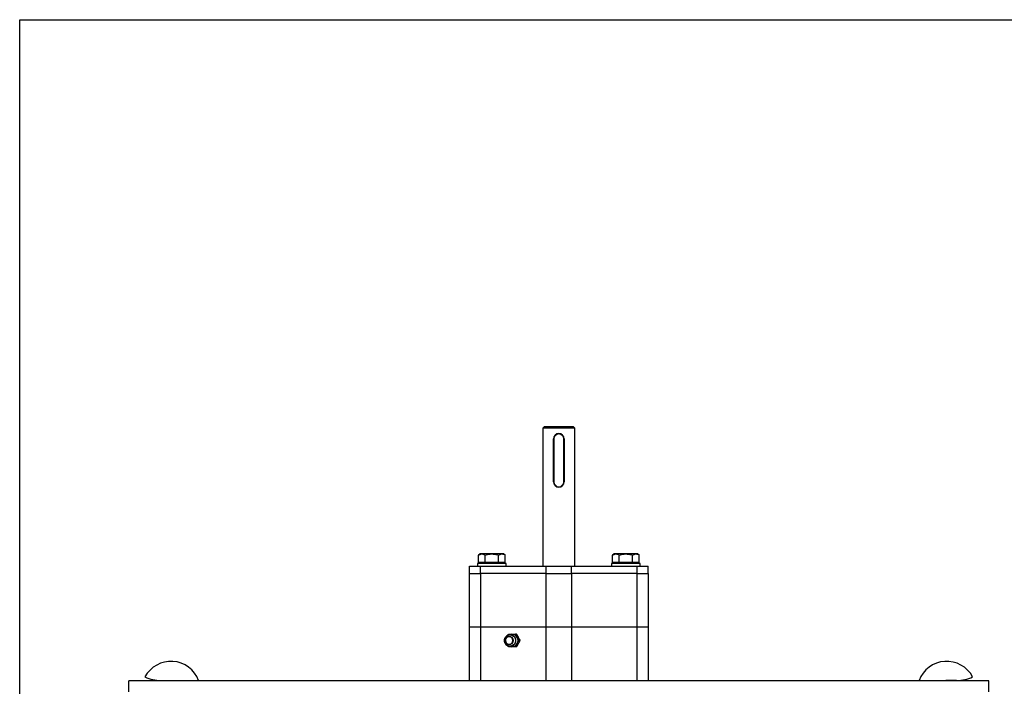
# Model space of a CAD drawing. Units: millimetres. Extents: x 82 to 2010, y 39 to 2880.
# Drawn here: x 210 to 761, y 2507 to 2880 of the extents above; entities that cross this region are included whole.
import ezdxf

# ---------------------------------------------------------------- set-up
doc = ezdxf.new("R2010")
doc.units = ezdxf.units.MM
doc.header["$LTSCALE"] = 10

msp = doc.modelspace()

# ---------------------------------------------------------------- linework, layer by layer
at = {"color": 7, "linetype": 'Continuous', "lineweight": 25}
for p, q in [((210, 40), (210, 2880)), ((210, 2880), (2010, 2880)), ((503.5846667, 2652.6002994), (502.5846667, 2651.6002994)), ((502.5846667, 2651.6002994), (502.5846667, 2574.3502994)), ((511.5846667, 2651.6002994), (502.5846667, 2651.6002994)), ((503.5846667, 2652.6002994), (511.5846667, 2652.6002994)), ((511.5846667, 2652.6002994), (519.5846667, 2652.6002994)), ((520.5846667, 2651.6002994), (511.5846667, 2651.6002994)), ((520.5846667, 2651.6002994), (519.5846667, 2652.6002994)), ((520.5846667, 2574.3502994), (520.5846667, 2651.6002994)), ((508.8346667, 2645.6002994), (508.5846667, 2645.6002994)), ((508.5846667, 2621.6002994), (508.5846667, 2645.6002994)), ((508.8346667, 2645.6002994), (508.8346667, 2621.6002994)), ((514.3346667, 2621.6002994), (514.3346667, 2645.6002994)), ((514.3346667, 2645.6002994), (514.5846667, 2645.6002994)), ((514.5846667, 2645.6002994), (514.5846667, 2621.6002994)), ((508.5846667, 2621.6002994), (508.8346667, 2621.6002994)), ((514.5846667, 2621.6002994), (514.3346667, 2621.6002994)), ((467.5846667, 2581.2502994), (466.5791132, 2580.6697429)), ((466.5791132, 2580.6697429), (468.4555016, 2581.2502994)), ((466.5791132, 2576.5502994), (466.5791132, 2580.6697429)), ((468.4555016, 2581.2502994), (467.5846667, 2581.2502994)), ((474.0846667, 2581.2502994), (468.4555016, 2581.2502994)), ((470.33189, 2576.5502994), (470.33189, 2580.6697429)), ((479.7138318, 2581.2502994), (474.0846667, 2581.2502994)), ((477.8374435, 2580.6697429), (479.7138318, 2581.2502994)), ((477.8374435, 2576.5502994), (477.8374435, 2580.6697429)), ((480.5846667, 2581.2502994), (479.7138318, 2581.2502994)), ((481.5902202, 2580.6697429), (480.5846667, 2581.2502994)), ((481.5902202, 2576.5502994), (481.5902202, 2580.6697429)), ((542.5846667, 2581.2502994), (541.5791132, 2580.6697429)), ((541.5791132, 2580.6697429), (543.4555016, 2581.2502994)), ((541.5791132, 2576.5502994), (541.5791132, 2580.6697429)), ((543.4555016, 2581.2502994), (542.5846667, 2581.2502994)), ((549.0846667, 2581.2502994), (543.4555016, 2581.2502994)), ((545.33189, 2576.5502994), (545.33189, 2580.6697429)), ((554.7138318, 2581.2502994), (549.0846667, 2581.2502994)), ((552.8374435, 2580.6697429), (554.7138318, 2581.2502994)), ((552.8374435, 2576.5502994), (552.8374435, 2580.6697429)), ((555.5846667, 2581.2502994), (554.7138318, 2581.2502994)), ((556.5902202, 2580.6697429), (555.5846667, 2581.2502994)), ((556.5902202, 2576.5502994), (556.5902202, 2580.6697429)), ((461.5846667, 2570.3502994), (461.5846667, 2574.3502994)), ((461.5846667, 2574.3502994), (467.738271, 2574.3502994)), ((466.0846667, 2575.9502994), (466.0846667, 2574.3502994)), ((482.0846667, 2575.9502994), (466.0846667, 2575.9502994)), ((468.4555016, 2576.5502994), (466.5791132, 2576.5502994)), ((467.5846667, 2576.5502994), (467.5846667, 2575.9502994)), ((467.738271, 2570.3502994), (467.738271, 2574.3502994)), ((467.738271, 2574.3502994), (504.4298833, 2574.3502994)), ((470.33189, 2576.5502994), (468.4555016, 2576.5502994)), ((474.0846667, 2576.5502994), (470.33189, 2576.5502994)), ((477.8374435, 2576.5502994), (474.0846667, 2576.5502994)), ((479.7138318, 2576.5502994), (477.8374435, 2576.5502994)), ((481.5902202, 2576.5502994), (479.7138318, 2576.5502994)), ((480.5846667, 2575.9502994), (480.5846667, 2576.5502994)), ((482.0846667, 2574.3502994), (482.0846667, 2575.9502994)), ((504.4298833, 2570.3502994), (504.4298833, 2574.3502994)), ((504.4298833, 2574.3502994), (518.7394501, 2574.3502994)), ((518.7394501, 2570.3502994), (518.7394501, 2574.3502994)), ((518.7394501, 2574.3502994), (555.4310624, 2574.3502994)), ((541.0846667, 2575.9502994), (541.0846667, 2574.3502994)), ((557.0846667, 2575.9502994), (541.0846667, 2575.9502994)), ((543.4555016, 2576.5502994), (541.5791132, 2576.5502994)), ((542.5846667, 2576.5502994), (542.5846667, 2575.9502994)), ((545.33189, 2576.5502994), (543.4555016, 2576.5502994)), ((549.0846667, 2576.5502994), (545.33189, 2576.5502994)), ((552.8374435, 2576.5502994), (549.0846667, 2576.5502994)), ((554.7138318, 2576.5502994), (552.8374435, 2576.5502994)), ((556.5902202, 2576.5502994), (554.7138318, 2576.5502994)), ((555.4310624, 2570.3502994), (555.4310624, 2574.3502994)), ((555.4310624, 2574.3502994), (561.5846667, 2574.3502994)), ((555.5846667, 2575.9502994), (555.5846667, 2576.5502994)), ((557.0846667, 2574.3502994), (557.0846667, 2575.9502994)), ((561.5846667, 2570.3502994), (561.5846667, 2574.3502994)), ((461.5846667, 2540.3502994), (461.5846667, 2570.3502994)), ((461.5846667, 2570.3502994), (467.738271, 2570.3502994)), ((467.738271, 2570.3502994), (467.738271, 2540.3502994)), ((504.4298833, 2570.3502994), (467.738271, 2570.3502994)), ((504.4298833, 2540.3502994), (504.4298833, 2570.3502994)), ((504.4298833, 2570.3502994), (518.7394501, 2570.3502994)), ((518.7394501, 2570.3502994), (518.7394501, 2540.3502994)), ((555.4310624, 2570.3502994), (518.7394501, 2570.3502994)), ((555.4310624, 2540.3502994), (555.4310624, 2570.3502994)), ((555.4310624, 2570.3502994), (561.5846667, 2570.3502994)), ((561.5846667, 2570.3502994), (561.5846667, 2540.3502994)), ((467.738271, 2540.3502994), (461.5846667, 2540.3502994)), ((461.5846667, 2510.3502994), (461.5846667, 2540.3502994)), ((504.4298833, 2540.3502994), (467.738271, 2540.3502994)), ((467.738271, 2540.3502994), (467.738271, 2510.3502994)), ((518.7394501, 2540.3502994), (504.4298833, 2540.3502994)), ((504.4298833, 2510.3502994), (504.4298833, 2540.3502994)), ((555.4310624, 2540.3502994), (518.7394501, 2540.3502994)), ((518.7394501, 2540.3502994), (518.7394501, 2510.3502994)), ((561.5846667, 2540.3502994), (555.4310624, 2540.3502994)), ((555.4310624, 2510.3502994), (555.4310624, 2540.3502994)), ((561.5846667, 2540.3502994), (561.5846667, 2510.3502994)), ((483.1630714, 2535.8140292), (483.4976593, 2536.3502994)), ((487.9780966, 2536.3502994), (487.4299974, 2536.3502994)), ((481.8258242, 2533.4250981), (481.7489649, 2532.8502994)), ((483.4976593, 2529.3502994), (483.2091629, 2529.8158836)), ((487.9780966, 2529.3502994), (487.4299974, 2529.3502994)), ((489.9442656, 2532.8502994), (489.3961665, 2532.8502994)), ((752.0846667, 2510.3502994), (271.0846667, 2510.3502994)), ((271.0846667, 2504.1502994), (271.0846667, 2510.3502994)), ((289.0846667, 2510.5002994), (295.0846667, 2510.5002994)), ((295.0846667, 2510.5002994), (295.0846667, 2510.3502994)), ((310.0846667, 2510.3502994), (310.0846667, 2510.5002994)), ((713.0846667, 2510.3502994), (713.0846667, 2510.5002994)), ((734.0846667, 2510.5002994), (728.0846667, 2510.5002994)), ((728.0846667, 2510.5002994), (728.0846667, 2510.3502994)), ((752.0846667, 2504.1502994), (752.0846667, 2510.3502994))]:
    msp.add_line(p, q, dxfattribs=at)
at = {"color": 7, "linetype": 'Continuous', "lineweight": 18}
for p, q in [((210, 2760), (210, 2880)), ((210, 2880), (2010, 2880))]:
    msp.add_line(p, q, dxfattribs=at)
at = {"color": 7, "linetype": 'Continuous', "lineweight": 25, "flags": 128}
for points in [[(484.2250355, 2529.6561642), (483.1620718, 2529.8487941), (482.2273172, 2530.4034499), (481.5335169, 2531.2532318), (481.1643535, 2532.2956437), (481.1643535, 2533.4049552), (481.5335169, 2534.4473671), (482.2273172, 2535.297149), (483.1620718, 2535.8518048), (484.2250355, 2536.0444347), (485.2879991, 2535.8518048), (486.2227537, 2535.297149), (486.916554, 2534.4473671), (487.2857174, 2533.4049552), (487.2857174, 2532.2956437), (486.916554, 2531.2532318), (486.2227537, 2530.4034499), (485.2879991, 2529.8487941), (484.2250355, 2529.6561642)], [(481.6020018, 2532.8502994), (481.7728494, 2533.733041), (482.2593821, 2534.4813931), (482.9875297, 2534.9814261), (483.8464385, 2535.1570143), (484.7053472, 2534.9814261), (485.4334948, 2534.4813931), (485.9200275, 2533.733041), (486.0908751, 2532.8502994), (485.9200275, 2531.9675579), (485.4334948, 2531.2192058), (484.7053472, 2530.7191728), (483.8464385, 2530.5435846), (482.9875297, 2530.7191728), (482.2593821, 2531.2192058), (481.7728494, 2531.9675579), (481.6020018, 2532.8502994)], [(481.7489649, 2532.8502994), (481.9067838, 2532.0348751), (482.3562138, 2531.3435918), (483.0288335, 2530.881691), (483.8222424, 2530.719493), (484.6156514, 2530.881691), (485.288271, 2531.3435918), (485.737701, 2532.0348751), (485.8955199, 2532.8502994), (485.737701, 2533.6657238), (485.288271, 2534.3570071), (484.6156514, 2534.8189079), (483.8222424, 2534.9811059), (483.0288335, 2534.8189079), (482.3562138, 2534.3570071), (481.9067838, 2533.6657238), (481.8258242, 2533.4250981)]]:
    msp.add_lwpolyline(points, dxfattribs=at)
at = {"color": 7, "linetype": 'Continuous', "lineweight": 25}
for centre, radius, start, end in [((511.5846667, 2645.6002994), 3, 0, 180), ((511.5846667, 2645.6002994), 2.75, 0, 180), ((511.5846667, 2621.6002994), 3, 180, 0), ((511.5846667, 2621.6002994), 2.75, 180, 0), ((484.3635151, 2532.8502994), 3.25, 216.879903664, 143.120096336), ((485.3927594, 2533.0244525), 3.3258472, 90.018616437, 112.828092269), ((485.3736009, 2532.9596626), 3.3906851, 28.938195763, 89.694518927), ((485.2150781, 2532.8502994), 3.5823826, 330.757849456, 29.242150544), ((485.3927594, 2532.6761464), 3.3258472, 247.171907774, 269.981383563), ((485.3736009, 2532.7409363), 3.3906851, 270.305481073, 331.061804237), ((294.6322885, 2504.7146267), 16.5, 20.526883239, 151.844967092), ((728.5370449, 2504.7146267), 16.5, 28.155032908, 159.473116761), ((289.0846667, 2531.7502994), 21.25, 244.942384582, 270), ((734.0846667, 2531.7502994), 21.25, 270, 295.057615418)]:
    msp.add_arc(centre, radius, start, end, dxfattribs=at)
for points, knots in [([(468.4555016, 2581.2502994), (468.4999921, 2581.2497193), (469.1336267, 2581.2414562), (469.7545576, 2580.9451987), (470.33189, 2580.6697429)], [0, 0, 0, 0, 0.07021476643, 1, 1, 1, 1]), ([(470.33189, 2580.6697429), (471.2700897, 2580.9046433), (472.5075778, 2581.2144776), (473.7775276, 2581.2433231), (474.0846667, 2581.2502994)], [0, 0, 0, 0, 0.7581485826, 1, 1, 1, 1]), ([(474.0846667, 2581.2502994), (475.0710528, 2581.1794095), (476.3416994, 2581.0880903), (477.5639989, 2580.7462231), (477.8374435, 2580.6697429)], [0, 0, 0, 0, 0.7762867248, 1, 1, 1, 1]), ([(479.7138318, 2581.2502994), (479.7583223, 2581.2497193), (480.391957, 2581.2414562), (481.0128878, 2580.9451987), (481.5902202, 2580.6697429)], [0, 0, 0, 0, 0.0702147664, 1, 1, 1, 1]), ([(543.4555016, 2581.2502994), (543.4999921, 2581.2497193), (544.1336267, 2581.2414562), (544.7545576, 2580.9451987), (545.33189, 2580.6697429)], [0, 0, 0, 0, 0.07021476643, 1, 1, 1, 1]), ([(545.33189, 2580.6697429), (546.2700897, 2580.9046433), (547.5075778, 2581.2144776), (548.7775276, 2581.2433231), (549.0846667, 2581.2502994)], [0, 0, 0, 0, 0.7581485826, 1, 1, 1, 1]), ([(549.0846667, 2581.2502994), (550.0710528, 2581.1794095), (551.3416994, 2581.0880903), (552.5639989, 2580.7462231), (552.8374435, 2580.6697429)], [0, 0, 0, 0, 0.7762867248, 1, 1, 1, 1]), ([(554.7138318, 2581.2502994), (554.7583223, 2581.2497193), (555.391957, 2581.2414562), (556.0128878, 2580.9451987), (556.5902202, 2580.6697429)], [0, 0, 0, 0, 0.0702147664, 1, 1, 1, 1]), ([(483.4976593, 2536.3502994), (483.8501789, 2536.3502994), (484.4559322, 2536.3502994), (485.1158159, 2536.3502994), (485.3916788, 2536.3502994)], [0, 0, 0, 0, 0.5819523824, 1, 1, 1, 1]), ([(485.3916788, 2536.3502994), (485.7525376, 2536.3502994), (486.4267237, 2536.3502994), (487.1116696, 2536.3502994), (487.4299974, 2536.3502994)], [0, 0, 0, 0, 0.535251051, 1, 1, 1, 1]), ([(487.4299974, 2536.3502994), (487.5946092, 2536.0158027), (487.8774705, 2535.4410189), (488.2043015, 2534.8481478), (488.3409323, 2534.6002994)], [0, 0, 0, 0, 0.5819523824, 1, 1, 1, 1]), ([(489.0333307, 2534.6002994), (488.8507742, 2534.9176975), (488.5097072, 2535.5106866), (488.1467709, 2536.0838994), (487.9780966, 2536.3502994)], [0, 0, 0, 0, 0.535251051, 1, 1, 1, 1]), ([(488.3409323, 2534.6002994), (488.5234888, 2534.2829014), (488.8645559, 2533.6899123), (489.2274922, 2533.1166995), (489.3961665, 2532.8502994)], [0, 0, 0, 0, 0.535251051, 1, 1, 1, 1]), ([(489.9442656, 2532.8502994), (489.7796538, 2533.1847962), (489.4967926, 2533.7595799), (489.1699616, 2534.3524511), (489.0333307, 2534.6002994)], [0, 0, 0, 0, 0.5819523824, 1, 1, 1, 1]), ([(485.3916788, 2529.3502994), (485.0393282, 2529.3502994), (484.381038, 2529.3502994), (483.7779458, 2529.3502994), (483.4976593, 2529.3502994)], [0, 0, 0, 0, 0.535251051, 1, 1, 1, 1]), ([(487.4299974, 2529.3502994), (487.0308859, 2529.3502994), (486.3450712, 2529.3502994), (485.6727437, 2529.3502994), (485.3916788, 2529.3502994)], [0, 0, 0, 0, 0.5819523824, 1, 1, 1, 1]), ([(488.3409323, 2531.1002994), (488.1668842, 2530.7829014), (487.841713, 2530.1899123), (487.5606303, 2529.6166995), (487.4299974, 2529.3502994)], [0, 0, 0, 0, 0.535251051, 1, 1, 1, 1]), ([(487.9780966, 2529.3502994), (488.1893003, 2529.6847962), (488.552223, 2530.2595799), (488.8914977, 2530.8524511), (489.0333307, 2531.1002994)], [0, 0, 0, 0, 0.5819523824, 1, 1, 1, 1]), ([(489.3961665, 2532.8502994), (489.1849628, 2532.5158027), (488.82204, 2531.9410189), (488.4827653, 2531.3481478), (488.3409323, 2531.1002994)], [0, 0, 0, 0, 0.5819523824, 1, 1, 1, 1]), ([(489.0333307, 2531.1002994), (489.2073789, 2531.4176975), (489.5325501, 2532.0106866), (489.8136328, 2532.5838994), (489.9442656, 2532.8502994)], [0, 0, 0, 0, 0.535251051, 1, 1, 1, 1])]:
    msp.add_open_spline(points, degree=3, knots=knots, dxfattribs=at)

doc.saveas('drawing.dxf')
